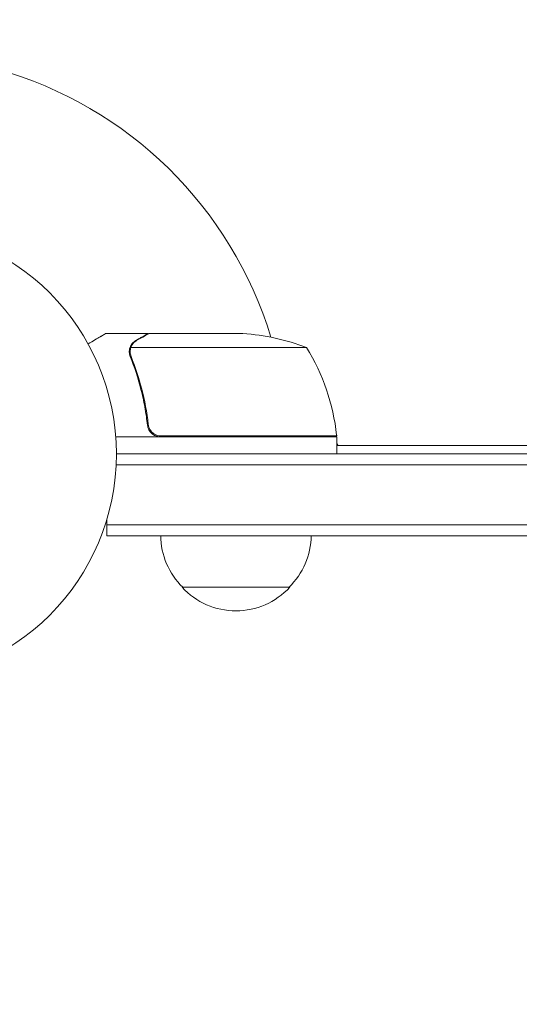
# Model space of a CAD drawing. Units: millimetres. Extents: x -5968 to 6001, y -3641 to 4436.
# Drawn here: x 843 to 959, y 394 to 623 of the extents above; entities that cross this region are included whole.
import ezdxf

# ---------------------------------------------------------------- set-up
doc = ezdxf.new("R2010")
doc.units = ezdxf.units.MM
doc.header["$LTSCALE"] = 20
doc.linetypes.add('HIDDEN', pattern=[9.525, 6.35, -3.175])
for name, color, linetype in [('2d', 230, 'Continuous'), ('EN-Free_Space', 10, 'HIDDEN'), ('EN-Free_Space_Hatch', 10, 'HIDDEN')]:
    doc.layers.add(name, color=color, linetype=linetype)

msp = doc.modelspace()

# ---------------------------------------------------------------- hatches: boundary and pattern name
at = {"layer": 'EN-Free_Space_Hatch'}
h = msp.add_hatch(dxfattribs=at)
h.set_pattern_fill('ANSI31', color=256, scale=100, angle=90)
h.set_pattern_definition([(135, (1894.2, 521.73), (-224.506, -224.506), [])])
edge = h.paths.add_edge_path()
edge.add_arc((4001.21, 1062.73), 1000, 360, 450)
edge.add_line((4001.21, 2062.73), (1903.2, 2062.73))
edge.add_arc((1903.2, 1062.73), 1000, 90, 180)
edge.add_arc((1903.2, 1062.73), 1000, 180, 270)
edge.add_line((1903.2, 62.73), (4001.21, 62.73))
edge.add_arc((4001.21, 1062.73), 1000, 270, 360)

# ---------------------------------------------------------------- linework, layer by layer
at = {"layer": '2d', "lineweight": 0}
for p, q in [((872.49, 549.73), (862.69, 549.73)), ((872.49, 549.73), (872.49, 549.62)), ((872.7, 549.73), (894.61, 549.73)), ((868.18, 545.51), (868.18, 545.51)), ((909.45, 546.48), (868.56, 546.48)), ((872.49, 529.53), (872.49, 528.03)), ((916.45, 525.73), (865.05, 525.73)), ((875.59, 525.93), (916.44, 525.93)), ((915.64, 525.73), (915.53, 525.93)), ((916.45, 525.73), (916.45, 521.73)), ((916.8, 523.73), (916.45, 524.33)), ((916.45, 523.73), (1021.52, 523.73)), ((865.2, 521.73), (1323.2, 521.73)), ((865.14, 519.23), (1323.2, 519.23)), ((863, 502.73), (863, 506.62)), ((1323.2, 505.23), (863, 505.23)), ((1323.2, 502.73), (863, 502.73)), ((880.5, 490.73), (905.5, 490.73))]:
    msp.add_line(p, q, dxfattribs=at)
msp.add_circle((812.2, 521.73), 53, dxfattribs=at)
for centre, radius, start, end in [((812.2, 521.73), 93, 16.9741, 74.211), ((891.45, 499.83), 50, 68.8998, 86.3757), ((866.75, 520.47), 50, 6.4728, 31.3497), ((812.2, 521.73), 93, 2.4651, 2.5884), ((913.45, 525.76), 3, 3.1912, 6.4728), ((892.5, 502.92), 17, 180.6413, 225.8135), ((893.5, 502.92), 17, 314.1865, 359.3587), ((893, 502.25), 17, 222.6679, 317.3321)]:
    msp.add_arc(centre, radius, start, end, dxfattribs=at)
for points, knots in [([(862.69, 549.73), (862.69, 549.73), (862.59, 549.67), (862.26, 549.48), (862.13, 549.4), (861.88, 549.26), (861.75, 549.19), (861.61, 549.1), (861.51, 549.04), (861.45, 549.01), (860.73, 548.59), (859.79, 548.05), (858.59, 547.36)], [0.5, 0.5, 0.5, 0.5, 0.625, 0.625, 0.6875, 0.6875, 0.71875, 0.734375, 0.734375, 0.75, 0.75, 0.9464969, 0.9464969, 0.9464969, 0.9464969]), ([(872.7, 549.73), (872.5, 549.62), (872.16, 549.42), (871.22, 548.88), (870.62, 548.53), (869.9, 548.12)], [0, 0, 0, 0, 0.00517024, 0.00517024, 0.01034048, 0.01034048, 0.01034048, 0.01034048]), ([(868.46, 546.76), (868.52, 546.89), (868.59, 547.02), (868.71, 547.21), (868.77, 547.3), (868.85, 547.4), (868.89, 547.45), (868.91, 547.47), (868.92, 547.48), (868.93, 547.49), (868.93, 547.49), (869.16, 547.75), (869.41, 547.95), (869.68, 548.11)], [0, 0, 0, 0, 0.25, 0.25, 0.375, 0.4375, 0.46875, 0.484375, 0.492188, 0.492188, 0.5, 0.5, 1, 1, 1, 1]), ([(869.9, 548.12), (869.75, 548.03), (869.62, 547.94), (869.38, 547.75), (869.28, 547.65), (868.99, 547.33), (868.84, 547.1), (868.71, 546.86)], [0, 0, 0, 0, 0.001089402, 0.001089402, 0.002178803, 0.002178803, 0.004357607, 0.004357607, 0.004357607, 0.004357607]), ([(868.21, 545.87), (868.23, 546.07), (868.27, 546.25), (868.37, 546.55), (868.42, 546.67), (868.46, 546.76)], [0.000526185, 0.000526185, 0.000526185, 0.000526185, 0.001315456, 0.001315456, 0.002104727, 0.002104727, 0.002104727, 0.002104727]), ([(868.4, 545.54), (868.4, 545.7), (868.41, 545.86), (868.47, 546.17), (868.5, 546.33), (868.56, 546.48)], [0.001328787, 0.001328787, 0.001328787, 0.001328787, 0.001872455, 0.001872455, 0.002416124, 0.002416124, 0.002416124, 0.002416124]), ([(868.4, 544.39), (869.38, 541.96), (870.22, 539.42), (871.25, 535.42), (871.55, 534.06), (871.93, 531.97), (872.05, 531.26), (872.26, 529.84), (872.35, 529.12), (872.43, 528.4)], [0, 0, 0, 0, 0.00869705, 0.00869705, 0.01304558, 0.01304558, 0.01521984, 0.01521984, 0.01739411, 0.01739411, 0.01739411, 0.01739411]), ([(872.61, 528.59), (872.28, 531.46), (871.77, 534.2), (870.42, 539.46), (869.58, 541.98), (868.61, 544.4)], [0, 0, 0, 0, 0.00859307, 0.00859307, 0.01718614, 0.01718614, 0.01718614, 0.01718614]), ([(875.41, 525.73), (875.23, 525.73), (875.04, 525.75), (874.69, 525.81), (874.51, 525.86), (874.16, 526), (874, 526.08), (873.69, 526.27), (873.54, 526.38), (873.27, 526.62), (873.15, 526.76), (872.92, 527.04), (872.82, 527.2), (872.66, 527.52), (872.59, 527.69), (872.49, 528.04), (872.45, 528.22), (872.43, 528.4)], [0, 0, 0, 0, 0.000547172, 0.000547172, 0.001094344, 0.001094344, 0.001641516, 0.001641516, 0.002188688, 0.002188688, 0.00273586, 0.00273586, 0.003283032, 0.003283032, 0.003830204, 0.003830204, 0.004377377, 0.004377377, 0.004377377, 0.004377377]), ([(874.59, 526.1), (874.32, 526.2), (874.08, 526.33), (873.73, 526.57), (873.62, 526.66), (873.42, 526.85), (873.33, 526.96), (873.07, 527.28), (872.92, 527.53), (872.71, 528.04), (872.64, 528.31), (872.61, 528.59)], [0.001013661, 0.001013661, 0.001013661, 0.001013661, 0.001852653, 0.001852653, 0.002272148, 0.002272148, 0.002691644, 0.002691644, 0.003530636, 0.003530636, 0.004369628, 0.004369628, 0.004369628, 0.004369628])]:
    msp.add_open_spline(points, degree=3, knots=knots, dxfattribs=at)
msp.add_rational_spline([(872.49, 549.73), (872.49, 549.73), (871.55, 549.18), (869.68, 548.11)], [0.983775506511, 0.983775506511, 0.989183671007, 1], degree=3, dxfattribs=at)
for points in [[(868.21, 545.87), (868.19, 545.76), (868.18, 545.64), (868.18, 545.51)], [(868.19, 545.44), (868.19, 545.46), (868.18, 545.49), (868.18, 545.51)], [(868.4, 544.39), (868.26, 544.73), (868.19, 545.08), (868.19, 545.44)], [(868.4, 545.54), (868.4, 545.54), (868.4, 545.53), (868.4, 545.52)], [(868.4, 545.52), (868.4, 545.52), (868.4, 545.52), (868.4, 545.52)], [(868.61, 544.4), (868.47, 544.77), (868.4, 545.14), (868.4, 545.52)], [(868.56, 546.48), (868.6, 546.61), (868.65, 546.74), (868.71, 546.86)], [(874.59, 526.1), (874.91, 525.99), (875.25, 525.93), (875.59, 525.93)]]:
    msp.add_open_spline(points, degree=3, dxfattribs=at)
at = {"layer": 'EN-Free_Space', "flags": 128}
msp.add_lwpolyline([(5001.21, 1062.73, 0.414214), (4001.21, 2062.73), (1903.2, 2062.73, 0.414214), (903.2, 1062.73, 0.414214), (1903.2, 62.73), (4001.21, 62.73, 0.414214)], format="xyb", close=True, dxfattribs=at)

doc.saveas('drawing.dxf')
